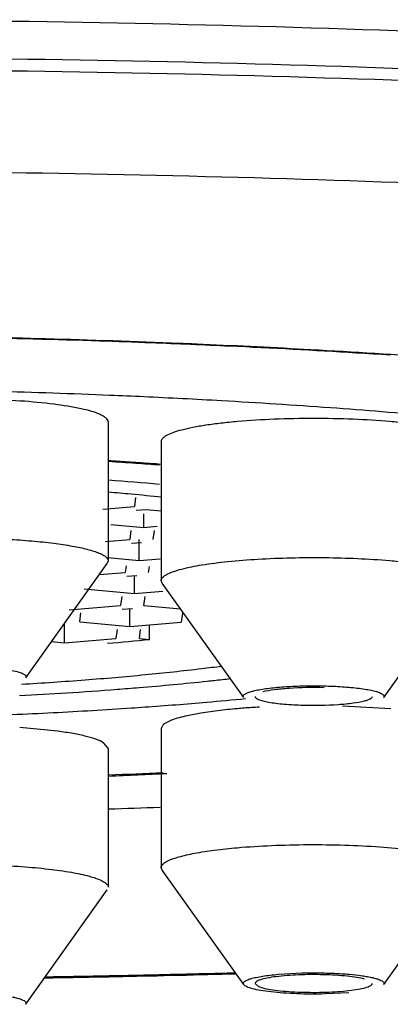
# Model space of a CAD drawing. Units: inches. Extents: x 0 to 11, y 0 to 8.5.
# Drawn here: x 5 to 5.1, y 4.6 to 4.7 of the extents above; entities that cross this region are included whole.
import ezdxf

# ---------------------------------------------------------------- set-up
doc = ezdxf.new("R2010")
doc.units = ezdxf.units.IN
doc.header["$LTSCALE"] = 0.605
doc.header["$MEASUREMENT"] = 0
doc.layers.get('0').update_dxf_attribs({"linetype": 'CONTINUOUS'})

msp = doc.modelspace()

# ---------------------------------------------------------------- linework, layer by layer
at = {"color": 7, "linetype": 'Continuous'}
for p, q in [((5.0326087787, 4.6931327749), (5.031888539200001, 4.6931520715)), ((5.038900905899999, 4.6847727567), (5.038900905899999, 4.670762607099999)), ((5.0442322784, 4.682788592900001), (5.0442322784, 4.6687784434)), ((5.0416589751, 4.6771431795), (5.041534364599999, 4.676250105799999)), ((5.0383576883, 4.6759860441), (5.041534364599999, 4.676250105799999)), ((5.0427228483, 4.6759229808), (5.0417063151, 4.6758384813)), ((5.042473627200001, 4.6741368334), (5.042473627200001, 4.6754927674)), ((5.0442322784, 4.6757846573), (5.0427228483, 4.6759229808)), ((5.039172301, 4.6744393655), (5.042473627200001, 4.6741368334)), ((5.042473627200001, 4.6741368334), (5.0438450448, 4.674250832699999)), ((5.0411949549, 4.6738175847), (5.0410703443, 4.672924511000001)), ((5.0434320231, 4.672916971499999), (5.0435566337, 4.6738100452)), ((5.0386290475, 4.6727215778), (5.0410703443, 4.672924511000001)), ((5.0422588281, 4.672597386000001), (5.0412422948, 4.6725128865)), ((5.0420096069, 4.6708112387), (5.0420096069, 4.672916971499999)), ((5.0388662186, 4.671099297300001), (5.0420096069, 4.6708112387)), ((5.0305924175, 4.6589726629), (5.0388125668, 4.6705138315)), ((5.038900905899999, 4.670762607099999), (5.0388125668, 4.6705138315)), ((5.040697289200001, 4.6702508561), (5.040606324, 4.6695989162)), ((5.0420096069, 4.6708112387), (5.0441164041, 4.670986366499999)), ((5.042968002799999, 4.669591376700001), (5.0430506351, 4.6701835954)), ((5.0380070296, 4.6693828495), (5.040606324, 4.6695989162)), ((5.0417948078, 4.6692717912), (5.0407782746, 4.6691872918)), ((5.0415455867, 4.6674856439), (5.0415455867, 4.6692717912)), ((5.0443206175, 4.6685296677), (5.0442322784, 4.6687784434)), ((5.0525407669, 4.656988499200001), (5.0443206175, 4.6685296677)), ((5.0666324514, 4.656988499200001), (5.0748526007, 4.6685296677)), ((5.0364947074, 4.6679485042), (5.0415455867, 4.6674856439)), ((5.0402669143, 4.6671663951), (5.0401423038, 4.6662733214)), ((5.0415455867, 4.6674856439), (5.0443877633, 4.6677219003)), ((5.0425039826, 4.666265782), (5.0426285931, 4.6671588556)), ((5.0349668139, 4.6658431081), (5.0401423038, 4.6662733214)), ((5.0425039826, 4.666265782), (5.0461725048, 4.6659296002)), ((5.036030687099999, 4.6646229094), (5.0361552977, 4.6655159831)), ((5.0413307875, 4.6659461965), (5.0403142543, 4.665861697)), ((5.0410815664, 4.6641600491), (5.0410815664, 4.6659461965)), ((5.0463816668, 4.6654833362), (5.0462570562, 4.6645902625)), ((5.0345027936, 4.6625175133), (5.0345027936, 4.6644628686)), ((5.036030687099999, 4.6646229094), (5.0410815664, 4.6641600491)), ((5.0410815664, 4.6641600491), (5.0462570562, 4.6645902625)), ((5.0430735647, 4.6628454683), (5.0430735647, 4.6642634742)), ((5.0398028941, 4.6638408003), (5.0396782835, 4.662947726700001)), ((5.042039962300001, 4.6629401872), (5.0421645729, 4.6638332609)), ((5.0332021174, 4.6626367067), (5.0345027936, 4.6625175133)), ((5.0345027936, 4.6625175133), (5.0396782835, 4.662947726700001)), ((5.042039962300001, 4.6629401872), (5.0430735647, 4.6628454683)), ((5.0482277787, 4.6554179712), (5.046841214800001, 4.6551511298)), ((5.0499097319, 4.6556586573), (5.0482277787, 4.6554179712)), ((5.0673588775, 4.6558586348), (5.0624864994, 4.6561366894)), ((5.0338212132, 4.6535976808), (5.0299929243, 4.6539797857)), ((5.0442322784, 4.6538560752), (5.0442322784, 4.6398459257)), ((5.0443981147, 4.6541959988), (5.0442346584, 4.6538536451)), ((5.038900005199999, 4.6518746969), (5.0384349459, 4.6524385781)), ((5.038900905899999, 4.6518719115), (5.038900905899999, 4.6378617619)), ((5.0443206175, 4.63959715), (5.0442322784, 4.6398459257)), ((5.0525407669, 4.6280559815), (5.0443206175, 4.63959715)), ((5.0666324514, 4.6280559815), (5.0748526007, 4.63959715)), ((5.0305924175, 4.6260718177), (5.0388125668, 4.6376129863)), ((5.044515701, 4.6289723885), (5.0460652388, 4.629008224)), ((5.056043302, 4.6290991171), (5.0584328032, 4.6292279726)), ((5.0536813621, 4.6281704859), (5.054015753, 4.6278754051)), ((5.054015753, 4.6278754051), (5.054472285899999, 4.6277241647)), ((5.0631299162, 4.6272424849), (5.0607404151, 4.6271136295))]:
    msp.add_line(p, q, dxfattribs=at)
for centre, radius, start, end in [((5.004716883, 3.664546715), 1.0289641774, 88.4868256382, 89.2155455071), ((5.0051770243, 3.6906436633), 1.0028109565, 88.12260543950002, 88.8852244717), ((5.0062374753, 3.7178902071), 0.9755990526999999, 87.65806293920002, 88.45105584459998), ((5.0060898181, 3.7187080033), 0.974731777, 87.815089916, 88.1221876306), ((5.0073066416, 3.7496773508), 0.9437385542, 87.3388512778, 87.81722962120003), ((5.0075814437, 3.7516418713), 0.9418206614, 87.51287388600001, 87.6558514134), ((5.0092512971, 3.7882363976), 0.9051881477, 86.8304707995, 87.51795437969999), ((5.0103959189, 3.8133138706), 0.8800272383, 86.5166096956, 87.34740363230001), ((5.0135405243, 3.8631994667), 0.8301026067, 85.94883504100001, 86.8399903617), ((5.013417784800001, 3.8635813087), 0.8296690662999999, 86.27650899630001, 86.51399060310001), ((5.0056324779, 3.8795428017), 0.8085944908, 87.6293879623, 88.445379905), ((5.0071990501, 3.9196566612), 0.7684501690000001, 87.36768500049999, 87.62237890300001), ((5.0083970918, 3.9455082075), 0.7425708789, 86.7641990872, 87.3684187043), ((5.0115710368, 4.001738258600001), 0.6862513215, 85.8473398294, 86.76377821670002), ((5.0174807516, 4.0842343151), 0.6035439043, 84.84820034890001, 85.83977539139998), ((5.010022142, 4.2286925177), 0.4530034243, 85.9907700128, 86.34102418260001), ((5.009925201600001, 4.220877869), 0.4608889472, 86.14939809139999, 86.3906279152), ((5.010712147900001, 4.2326208048), 0.449119673, 86.013241423, 86.1489607332), ((5.011337700199999, 4.247354489), 0.4342951425, 85.67607015230001, 85.99176560620002), ((5.0116649151, 4.246161695), 0.4355453079, 85.70669541369999, 86.01442783249999), ((5.0122238031, 4.3216718349), 0.358216035, 84.8988709586, 85.72223023560001), ((5.013289621499999, 4.3739695699), 0.3047909696, 84.74533668720001, 85.17095114060002), ((5.0155915498, 4.3986418688), 0.2800115418, 84.1177974761, 84.75202762610002), ((5.014179386, 4.956067658), 0.2946423698, 274.800528765, 275.6277700239), ((5.021742784100001, 4.882106211), 0.223776145, 276.8163254198, 277.3395670633), ((5.0125566989, 4.9706752154), 0.3128244839, 274.4032865827, 275.5148130303), ((5.0174954348, 4.9187800666), 0.2606949198, 275.5305071626, 276.7865719107), ((5.008775971, 5.0205580194), 0.3628503264, 273.3786830747, 274.3937736685), ((5.0161031559, 4.9707416811), 0.313815732, 274.7410260499, 275.9939732265), ((5.0191093451, 4.9415999213), 0.2845193807, 276.0047148697, 276.1436472397), ((5.0203332417, 4.9303216643), 0.273174915, 276.1415810226, 276.4941265847), ((5.0080159017, 5.0751455528), 0.418536469, 273.0077745127, 273.6585794987), ((5.010210698, 5.0415471441), 0.3848664844, 273.6516749071, 274.4079698921), ((5.0122591174, 5.014902537), 0.3581432534, 274.408847116, 274.7699660659), ((5.012656995, 5.0768861923), 0.4219123752, 274.0693178834, 274.9184997757), ((5.0161393461, 5.0356322979), 0.3805118256, 274.9286672585, 275.5153156768), ((5.0059961184, 5.187547108), 0.532777785, 272.0553981005, 272.9431270426), ((5.0084640449, 5.1387272447), 0.4838956024, 272.9480963382, 273.8863207611), ((5.0109684145, 5.1002405077), 0.4453276408, 273.900461549, 274.0727948051), ((5.0569543442, 4.5978629313), 0.0582234705, 94.970751744, 96.9493950245), ((5.0578004398, 4.5883442985), 0.0677796185, 94.4072146549, 94.98609492540001), ((5.058642875799999, 4.5770636611), 0.0790916412, 93.28018315110002, 94.38771986360003), ((5.0075479751, 5.4095293273), 0.7609833796, 272.3638235875, 272.7772122371001), ((5.0072241303, 5.4268202963), 0.7783902548999999, 272.3349048473, 272.767067818), ((5.0063783154, 5.6177101937), 0.9724968578000001, 271.9183936501, 272.2242364598), ((5.004714114, 6.3862453737), 1.7577237489, 270.9068234238, 271.1173234361), ((5.0047245093, 6.3767856477), 1.7481602685, 270.9139715664, 271.1229475053), ((5.0050399922, 6.3607358636), 1.7321073841, 271.1229183749, 271.3269583104), ((5.0050062597, 6.3712508321), 1.7427263615, 271.1173332818, 271.2990669396), ((5.0055527492, 6.338837285599999), 1.7102028045, 271.3267741042, 271.5461384854), ((5.0055258319, 6.3488768195), 1.7203463108, 271.3502815829, 271.5403676259)]:
    msp.add_arc(centre, radius, start, end, dxfattribs=at)
for points, knots in [([(5.207506357, 4.7117319185), (5.2007550855, 4.712853117), (5.1865819208, 4.7149531783), (5.1643711256, 4.7176255279), (5.1404334365, 4.7199399304), (5.1058445502, 4.7225669058), (5.0603259142, 4.7247352598), (5.0043686537, 4.7256015568), (4.9484114541, 4.7247351729), (4.902892945400001, 4.7225667477), (4.8683042199, 4.719939716), (4.8443666922, 4.7176252763), (4.822156083399999, 4.7149528918), (4.8079830519, 4.7128528068), (4.801231851, 4.7117315964)], [0, 0, 0, 0, 0.0503742959, 0.105442938, 0.1646492626, 0.2273777916, 0.360758166, 0.5000011215, 0.6392439283, 0.7726238632, 0.8353520687999999, 0.8945580072, 0.9496262027, 1, 1, 1, 1]), ([(5.2070264326, 4.7082526018), (5.2002210231, 4.709346613), (5.1859681108, 4.7113966983), (5.1636790382, 4.7140076756), (5.139736625299999, 4.7162672884), (5.1052581635, 4.7188273551), (5.0599790501, 4.7209417549), (5.0043687181, 4.7217863323), (4.9487584422, 4.7209416735), (4.903479445699999, 4.7188272068), (4.8690011315, 4.7162670874), (4.8450588671, 4.7140074395), (4.822769966, 4.711396429100001), (4.8085171763, 4.7093463215), (4.8017118318, 4.708252299100001)], [0, 0, 0, 0, 0.0508630542, 0.1062391839, 0.1655851154, 0.2283094869, 0.3613486305, 0.5000010339000001, 0.6386533006, 0.7716920398, 0.8344161134, 0.8937616889, 0.9491374064, 1, 1, 1, 1]), ([(4.801879035, 4.7071127267), (4.8086824956, 4.70820453), (4.8229295541, 4.7102505248), (4.8452070261, 4.7128564163), (4.8691327962, 4.7151115472), (4.9035811329, 4.717666297), (4.948815748399999, 4.7197763975), (5.004368718, 4.720619303399999), (5.0599217436, 4.7197764789), (5.1051564757, 4.7176664451), (5.1396049598, 4.715111748), (5.163530878, 4.7128566522), (5.1858085211, 4.7102507937), (5.200055702, 4.7082048213), (5.2068592276, 4.7071130292)], [0, 0, 0, 0, 0.05088865980000001, 0.1062807601, 0.1656337615, 0.2283576047, 0.3613781544, 0.4999989673, 0.6386199167000001, 0.7716408703000001, 0.8343650110999999, 0.8937183679999999, 0.9491108801, 1, 1, 1, 1]), ([(4.7351200737, 4.6693497451), (4.7351200737, 4.6700237248), (4.7353643304, 4.6714448574), (4.7364064139, 4.6734859634), (4.7380847031, 4.6754823751), (4.7403866341, 4.6774468463), (4.7433111048, 4.679385423299999), (4.7468553006, 4.6812977891), (4.7510126829, 4.6831827677), (4.7577033805, 4.685784728), (4.7675708026, 4.6888657183), (4.781141437200001, 4.6922357485), (4.7968514605, 4.695400808500001), (4.814551841, 4.6983244784), (4.834076365, 4.700979890899999), (4.8552379148, 4.7033360837), (4.877834281, 4.7053726226), (4.9101759312, 4.7076721268), (4.9524890576, 4.7095735626), (5.0043673761, 4.710332874), (5.056245644200001, 4.7095737147), (5.098558685, 4.7076724968), (5.1309003993, 4.7053729882), (5.1534970229, 4.7033366306), (5.1746590833, 4.7009804269), (5.19418428, 4.6983250467), (5.2118854634, 4.6954014105), (5.2275962936, 4.6922361911), (5.2411676743, 4.6888662286), (5.2510356336, 4.6857850876), (5.2577266877, 4.6831830665), (5.261884323899999, 4.6812980339), (5.2654287197, 4.6793856132), (5.2683533027, 4.6774469487), (5.2706553153, 4.6754824313), (5.2723336693, 4.6734859929), (5.2733758013, 4.6714448727), (5.2736200737, 4.670023727099999), (5.2736200737, 4.6693497451)], [0, 0, 0, 0, 0.0036389801, 0.0076307901, 0.0122390502, 0.0176337421, 0.0239178414, 0.0311492577, 0.0393556173, 0.0485487918, 0.0698945138, 0.09511044380000001, 0.1240190424, 0.1563970855, 0.1919587656, 0.2303948889, 0.2713498819, 0.314448314, 0.4054476824, 0.4999952324, 0.5945426224, 0.6855417172, 0.7286400581, 0.7695957669, 0.8080325628, 0.8435955965, 0.8759751983, 0.9048851189, 0.9301026220999999, 0.9514492639, 0.9606429492, 0.9688497942000001, 0.976081585, 0.9823659066, 0.9877607648000001, 0.9923691393999999, 0.9963610076, 1, 1, 1, 1]), ([(5.038010418, 4.6855511197), (5.0377504833, 4.6856618576), (5.03714272, 4.6858656397), (5.0356309946, 4.6862357216), (5.0332410265, 4.686605571399999), (5.0299151991, 4.686913193600001), (5.0274938412, 4.6870258148), (5.0262128268, 4.6870599812)], [0, 0, 0, 0, 0.071014964, 0.1606855122, 0.3910081315, 0.6779093477, 1, 1, 1, 1]), ([(5.0389000482, 4.6847702127), (5.0389016535, 4.6849218052), (5.0387138094, 4.6851650396), (5.0383768634, 4.685381437799999), (5.0381427096, 4.6854947605), (5.038010418, 4.6855511197)], [0, 0, 0, 0, 0.3708467124, 0.6482445509, 1, 1, 1, 1]), ([(5.0672637745, 4.6847999444), (5.0660341723, 4.6849073262), (5.0634763449, 4.6850603438), (5.0595909171, 4.6851370919), (5.055704492799999, 4.6850616551), (5.0525904298, 4.6848742494), (5.050299048899999, 4.6846456528), (5.0487962709, 4.6844499594), (5.0474774581, 4.6842267001), (5.04636383, 4.6839811574), (5.0454735646, 4.6837177981), (5.044882066, 4.6834741153), (5.0445415665, 4.6832585709), (5.0443345027, 4.6830801812), (5.0442359765, 4.6829017254), (5.0442346091, 4.6827913574)], [0, 0, 0, 0, 0.1574647211, 0.3267633895, 0.4956696218, 0.6532497189, 0.7246039084, 0.7894125956, 0.8465472609, 0.8952029582, 0.934794487, 0.9649103029, 0.9764745506999999, 0.9859186262, 1, 1, 1, 1]), ([(5.0749386092, 4.6827858284), (5.0749399679, 4.6828954936), (5.0748451577, 4.683075565299999), (5.0746394139, 4.6832537509), (5.0743007034, 4.6834692489), (5.0737118188, 4.683714012699999), (5.0728224744, 4.6839789401), (5.0717058875, 4.6842245911), (5.0703827725, 4.6844481415), (5.0688793335, 4.6846451181), (5.0678187853, 4.6847514751), (5.0672637745, 4.6847999444)], [0, 0, 0, 0, 0.0403644917, 0.0674872399, 0.1007682557, 0.1873055196, 0.3012098343, 0.4420494537, 0.6077746557, 0.7949553040999999, 1, 1, 1, 1]), ([(5.0262128268, 4.6730498316), (5.0270716309, 4.6730269262), (5.028742127799999, 4.6729596569), (5.0311450859, 4.672793516600001), (5.0333212691, 4.6725689705), (5.0351994643, 4.6722916238), (5.036547944700001, 4.672013608399999), (5.0374324073, 4.671760127200001), (5.0379449638, 4.6715773276), (5.0383535603, 4.6713847661), (5.0387031245, 4.6711653721), (5.0389012388, 4.6709181056), (5.0389007754, 4.670762607099999)], [0, 0, 0, 0, 0.1958321369, 0.3810352659, 0.5489787749, 0.6943887222, 0.8136655004000001, 0.8625246590000001, 0.9039069721999999, 0.9378354625, 0.9645543026000001, 1, 1, 1, 1]), ([(5.0449144283, 4.6694630148), (5.0451081397, 4.6695580715), (5.045562346600001, 4.6697350482), (5.046696230299999, 4.6700650708), (5.0485077206, 4.6704123157), (5.051075219499999, 4.6707333172), (5.0540671131, 4.6709660116), (5.0573345714, 4.6710950522), (5.0617669917, 4.671118571), (5.0650930901, 4.6709793618), (5.0672637745, 4.6707897949)], [0, 0, 0, 0, 0.0287508841, 0.06475446309999999, 0.1572707228, 0.2740633264, 0.4094387294, 0.5569846356, 0.7096702317, 1, 1, 1, 1]), ([(5.0672637745, 4.6707897949), (5.067818241, 4.670741373), (5.0688777541, 4.6706351652), (5.070379747300001, 4.670438533), (5.0717017024, 4.6702153965), (5.0728177045, 4.6699700126), (5.0737073375, 4.6697054907), (5.0742970208, 4.6694611036), (5.0746368037, 4.6692459632), (5.0748434023, 4.6690679421), (5.0749394667, 4.6688883134), (5.0749389802, 4.6687784436)], [0, 0, 0, 0, 0.2049003758, 0.3919495959000001, 0.5575619407, 0.6983350092, 0.8123076348, 0.8989957506999999, 0.9323582118000001, 0.9595517047, 1, 1, 1, 1]), ([(5.0442342381, 4.6687784432), (5.0442348082, 4.6689071931), (5.0443688248, 4.6691155391), (5.044632336499999, 4.669312817200001), (5.0448125173, 4.6694130058), (5.0449144283, 4.6694630148)], [0, 0, 0, 0, 0.386518859, 0.6592068422999999, 1, 1, 1, 1]), ([(5.0247771528, 4.660143124599999), (5.0252018238, 4.660131798), (5.0260258049, 4.6600976799), (5.0272054029, 4.6600119576), (5.028259551100001, 4.6598964174), (5.0291474048, 4.6597535201), (5.0297668337, 4.6596101265), (5.03015361, 4.6594792345), (5.030362397699999, 4.6593860042), (5.0305132888, 4.6592899557), (5.0306104865, 4.6591895455), (5.0306433995, 4.6590731449), (5.0306133365, 4.659004186000001), (5.0305930031, 4.6589747624)], [0, 0, 0, 0, 0.2056668863, 0.399175524, 0.5724947255, 0.718865269, 0.8344131442, 0.8797092634999999, 0.9163958343, 0.9448071912, 0.9660051716, 0.9826848465000001, 1, 1, 1, 1]), ([(5.0525428064, 4.6569861343), (5.0525128843, 4.6570271971), (5.0524760275, 4.657148257699999), (5.052617902, 4.6573143345), (5.0528552001, 4.6574461996), (5.0532143618, 4.6575799579), (5.0536895986, 4.6577032873), (5.0542764007, 4.6578176186), (5.0549626637, 4.6579195262), (5.0560369579, 4.6580410566), (5.0575228528, 4.658141941), (5.0593975963, 4.6581882617), (5.0612855938, 4.6581562598), (5.0625315708, 4.6580838886), (5.0631299162, 4.6580316348)], [0, 0, 0, 0, 0.0138870182, 0.0298504978, 0.0543172048, 0.0888955561, 0.1338116949, 0.1885799741, 0.2521583037, 0.3234130518, 0.4840251005, 0.659029133, 0.8358367362000001, 1, 1, 1, 1]), ([(5.0606322806, 4.6579822131), (5.0594555952, 4.6580144285), (5.0577713452, 4.6579903446), (5.0557181529, 4.6577931471), (5.0548421536, 4.6576468572), (5.054472285899999, 4.657549955)], [0, 0, 0, 0, 0.5706779551, 0.8146339861, 1, 1, 1, 1]), ([(5.0631299162, 4.6580316348), (5.063410665299999, 4.6580071168), (5.0639442341, 4.6579528453), (5.064694720699999, 4.657850749700001), (5.0653424604, 4.6577340297), (5.0658706202, 4.6576072625), (5.0662706815, 4.657468351), (5.0665363648, 4.657331655), (5.0666744825, 4.6571814372), (5.0666735305, 4.6570585493), (5.0666462706, 4.6570092616), (5.0666292133, 4.6569861324)], [0, 0, 0, 0, 0.2175332038, 0.4138907792, 0.5845530172, 0.7252054756, 0.8332962604999999, 0.9093128909999999, 0.9578978281, 0.9778168243, 1, 1, 1, 1]), ([(5.053681312799999, 4.6571035019), (5.0536805688, 4.6570439405), (5.0537562511, 4.6569487584), (5.0538899799, 4.656864579700001), (5.0541212772, 4.6567557959), (5.0545138446, 4.6566384519), (5.0550983933, 4.6565164556), (5.0558170719, 4.6564103973), (5.0569778081, 4.6562890082), (5.0578998836, 4.656241975199999), (5.0585409376, 4.6562244244)], [0, 0, 0, 0, 0.0354455098, 0.0621439936, 0.0960585709, 0.1862571919, 0.3056698045, 0.4510517562, 0.6183901557, 1, 1, 1, 1]), ([(5.0585409376, 4.6562244244), (5.059717623, 4.656192208999999), (5.0614018731, 4.6562162928), (5.0634550654, 4.656413490299999), (5.0643310646, 4.656559780299999), (5.0647009324, 4.6566566824)], [0, 0, 0, 0, 0.5706779551, 0.8146339861, 1, 1, 1, 1]), ([(5.0647009324, 4.6566566824), (5.0648150107, 4.65668657), (5.065019224599999, 4.6567481761), (5.0652911854, 4.6568610192), (5.0654906166, 4.6569999457), (5.0654919055, 4.6571031355)], [0, 0, 0, 0, 0.3785668801, 0.668720554, 1, 1, 1, 1]), ([(5.046841214800001, 4.6551511298), (5.0463079406, 4.6550313131), (5.0455865539, 4.6548447188), (5.0447798899, 4.6544873899), (5.0444971526, 4.6542975944), (5.0443981147, 4.6541959988)], [0, 0, 0, 0, 0.6197896024, 0.8391121159, 1, 1, 1, 1]), ([(5.0384349459, 4.6524385781), (5.0382111824, 4.6525734118), (5.0376371582, 4.6528138175), (5.0366137389, 4.6531060284), (5.0353087838, 4.6533768419), (5.0343449437, 4.6535262726), (5.0338212132, 4.6535976808)], [0, 0, 0, 0, 0.1640220305, 0.3877766729, 0.6681379433, 1, 1, 1, 1]), ([(5.0449145938, 4.6405304894), (5.0452640139, 4.6407017291), (5.0461504447, 4.6409948115), (5.047713855, 4.641338755400001), (5.0496855474, 4.641636968), (5.0511317131, 4.6417893576), (5.0519094438, 4.641857277200001)], [0, 0, 0, 0, 0.1633865366, 0.3895270116, 0.6722011836, 1, 1, 1, 1]), ([(5.0519094438, 4.641857277200001), (5.0530473862, 4.6419566542), (5.0554144195, 4.642102803), (5.059021870500001, 4.6421894838), (5.0626638962, 4.6421436536), (5.066123388899999, 4.6419717945), (5.0691998206, 4.6416833601), (5.071437727799999, 4.6413473203), (5.0728967726, 4.641014422), (5.073715994800001, 4.640768446), (5.074330618, 4.6405133441), (5.0746559372, 4.6403047272), (5.0747676481, 4.6401920369)], [0, 0, 0, 0, 0.1481658436, 0.3075026842, 0.4679674626, 0.6205132704999999, 0.7566537916, 0.8686713267, 0.9136891565999999, 0.9507125344, 0.9794177699, 1, 1, 1, 1]), ([(5.0442342381, 4.6398459259), (5.044233669, 4.6399744346), (5.0443671056, 4.6401838844), (5.0446316705, 4.640380189), (5.0448123976, 4.6404804063), (5.0449145938, 4.6405304894)], [0, 0, 0, 0, 0.3854723332, 0.6586255631, 1, 1, 1, 1]), ([(5.0208803237, 4.6401489865), (5.0229840743, 4.6402050963), (5.0260904869, 4.640191362099999), (5.0300950742, 4.6399803816), (5.0327653329, 4.6397389022), (5.0350449663, 4.6394247756), (5.0368348028, 4.6390524371), (5.0379913391, 4.6386863609), (5.0385953866, 4.6383420399), (5.0387864701, 4.6381584425), (5.0388411443, 4.638064857)], [0, 0, 0, 0, 0.3451934855, 0.5090974911, 0.6576482385, 0.7849185745, 0.8861464358, 0.9577467764, 0.982221825, 1, 1, 1, 1]), ([(5.0525439482, 4.628053559), (5.0525268929, 4.6280766821), (5.0524996351, 4.6281259749), (5.0524988318, 4.6282488624), (5.052636887799999, 4.6283990523), (5.0529025655, 4.628535822), (5.0533026338, 4.6286747452), (5.0538308387, 4.6288015055), (5.0544786003, 4.6289182368), (5.0552290546, 4.629020332200001), (5.0557625818, 4.6290746017), (5.056043302, 4.6290991171)], [0, 0, 0, 0, 0.0221786641, 0.0420966879, 0.090688964, 0.1666984638, 0.2747904682, 0.4154668165, 0.5861373511, 0.7824870905, 1, 1, 1, 1]), ([(5.0606002708, 4.6290507605), (5.0597505838, 4.6290731756), (5.0581426612, 4.6290612152), (5.0562387584, 4.6289303674), (5.054966453600001, 4.6287362118), (5.0543690117, 4.628601172), (5.0540084418, 4.6284680434), (5.053809937, 4.6283697451), (5.0536802623, 4.6282499706), (5.0536813621, 4.6281704859)], [0, 0, 0, 0, 0.3593236454, 0.6792847888, 0.8059329918000001, 0.9026478345000001, 0.9386535466, 0.9663952542, 1, 1, 1, 1]), ([(5.0584328032, 4.6292279726), (5.0589766258, 4.629241699), (5.060055146, 4.6292498458), (5.0616312324, 4.629206556600001), (5.0630977422, 4.6291123623), (5.064215457, 4.6289900812), (5.0649974118, 4.6288661192), (5.0654834238, 4.6287693321), (5.0658912768, 4.6286649684), (5.066216595, 4.6285553284), (5.0664567207, 4.6284401029), (5.0666163818, 4.6283244399), (5.0666930389, 4.6281796401), (5.0666558716, 4.6280886923), (5.0666302936, 4.6280536159)], [0, 0, 0, 0, 0.1900790217, 0.376768451, 0.5507977686, 0.7034336886, 0.7694241477, 0.8273839573, 0.8765243962999999, 0.9164369813, 0.9471617336, 0.9692412066, 0.9848313564, 1, 1, 1, 1]), ([(5.0647009324, 4.6286174373), (5.064450633, 4.6286830136), (5.0638747908, 4.6287935647), (5.0625091806, 4.6289688449), (5.061391233, 4.629029894499999), (5.0606002708, 4.6290507605)], [0, 0, 0, 0, 0.1879650924, 0.425210723, 1, 1, 1, 1]), ([(5.0607404151, 4.6271136295), (5.0597873495, 4.6270895734), (5.0583818819, 4.6270970283), (5.0565698579, 4.6271929015), (5.0553601039, 4.6273019388), (5.054321599700001, 4.6274433929), (5.053498079100001, 4.6276099018), (5.052960999700001, 4.6277757962), (5.052671840299999, 4.6279297517), (5.0525751656, 4.6280112354), (5.0525439482, 4.628053559)], [0, 0, 0, 0, 0.3431090278, 0.5053940505, 0.6529339985, 0.7801815431, 0.8822655254999999, 0.9554278509999999, 0.9810729709999999, 1, 1, 1, 1]), ([(5.054472285899999, 4.6277241647), (5.0547225852, 4.6276585885), (5.0552984275, 4.6275480373), (5.0566640377, 4.6273727571), (5.0577819853, 4.6273117075), (5.0585729474, 4.627290841600001)], [0, 0, 0, 0, 0.1879650924, 0.425210723, 1, 1, 1, 1]), ([(5.0585729474, 4.627290841600001), (5.0594226345, 4.6272684265), (5.0610305571, 4.6272803869), (5.0629344598, 4.627411234599999), (5.064206764700001, 4.627605390199999), (5.0648042066, 4.6277404301), (5.0651647765, 4.6278735587), (5.0653632812, 4.6279718569), (5.0654929559, 4.628091631499999), (5.0654918562, 4.6281711161)], [0, 0, 0, 0, 0.3593236454, 0.6792847888, 0.8059329918000001, 0.9026478345000001, 0.9386535466, 0.9663952542, 1, 1, 1, 1]), ([(5.0223159976, 4.6272422794), (5.0228583229, 4.627256743899999), (5.0239407101, 4.6272653848), (5.025526195, 4.627225495), (5.0270081784, 4.6271324556), (5.0281378784, 4.6270112158), (5.0289278308, 4.626887694), (5.0294189251, 4.6267904693), (5.029832265, 4.6266856886), (5.0301638037, 4.626576034), (5.0304094986, 4.626461094700001), (5.0305733352, 4.6263452438), (5.0306511001, 4.6261997088), (5.0306156139, 4.6261079333), (5.03059053, 4.6260724647)], [0, 0, 0, 0, 0.1879622386, 0.3749314761, 0.5493746179, 0.7023031173000001, 0.7683641301999999, 0.8263366676999999, 0.8756858262, 0.9160246068000001, 0.9471462026999999, 0.9693716698999999, 0.9849488934, 1, 1, 1, 1])]:
    msp.add_open_spline(points, degree=3, knots=knots, dxfattribs=at)

doc.saveas('drawing.dxf')
